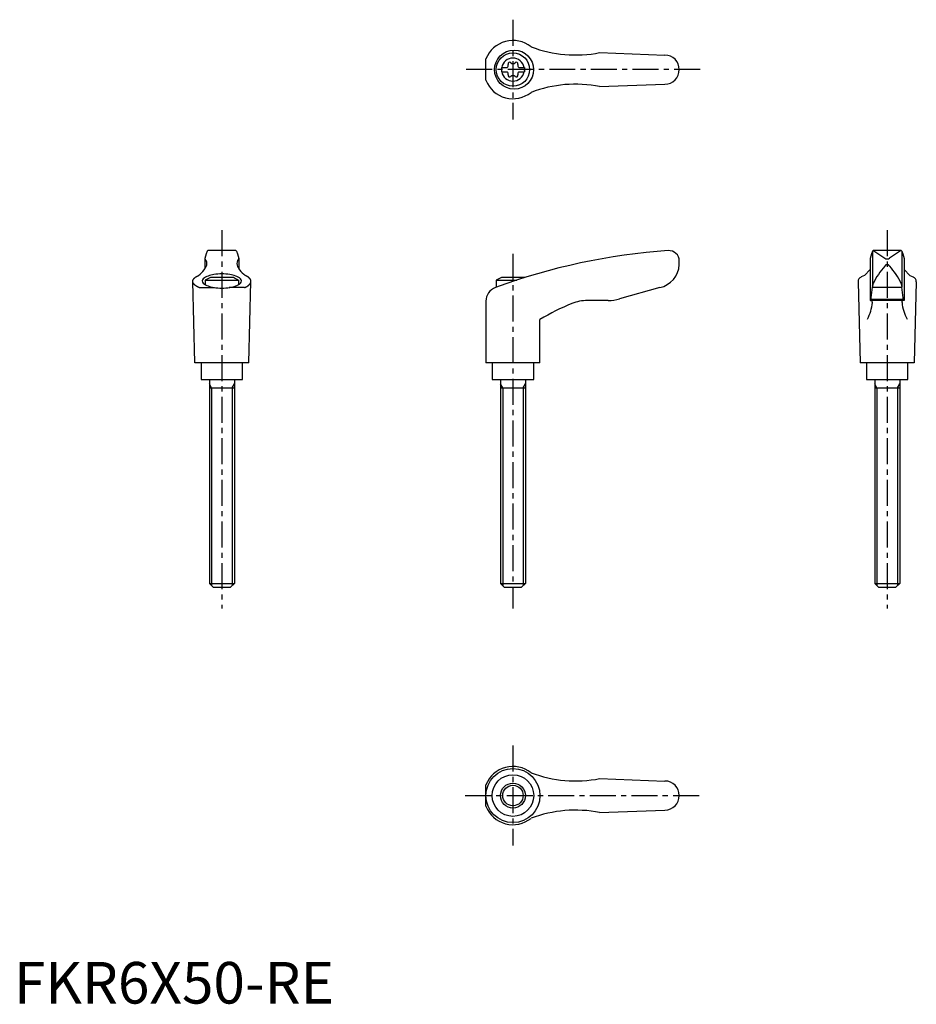
# Model space of a CAD drawing. Extents: x 1 to 217, y 0 to 237.
import ezdxf

# ---------------------------------------------------------------- set-up
doc = ezdxf.new("R2010")
doc.units = 0
doc.header["$LTSCALE"] = 5
doc.linetypes.add('CENTER', pattern=[2, 1.25, -0.25, 0.25, -0.25])
doc.layers.get('0').update_dxf_attribs({"linetype": 'CONTINUOUS'})
doc.layers.add('1', color=1, linetype='CENTER')
doc.layers.add('3', color=3, linetype='CONTINUOUS')
doc.styles.add('STANDARD1', font='txt')

msp = doc.modelspace()

# ---------------------------------------------------------------- linework, layer by layer
for p, q in [((140.79, 228.58), (156.5, 228)), ((113.49, 221.93), (113.49, 227.07)), ((117.25, 225.03), (118.61, 225.03)), ((117.25, 225.03), (117.25, 223.97)), ((121.39, 225.03), (122.75, 225.03)), ((122.75, 225.03), (122.75, 223.97)), ((117.25, 223.97), (118.61, 223.97)), ((121.39, 223.97), (122.75, 223.97)), ((140.79, 220.42), (156.5, 221)), ((46.21, 180.24), (45.92, 179.1)), ((46.47, 180.88), (46.21, 180.24)), ((53.35, 181), (46.65, 181)), ((53.53, 180.88), (53.79, 180.24)), ((53.79, 180.24), (54.08, 179.1)), ((206.21, 180.24), (205.92, 179.1)), ((206.47, 180.88), (206.21, 180.24)), ((206.5, 180.82), (206.5, 172.54)), ((213.35, 181), (206.64, 181)), ((206.77, 180.97), (209.43, 179.16)), ((213.23, 180.97), (210.57, 179.16)), ((213.5, 180.82), (213.5, 172.54)), ((213.53, 180.88), (213.79, 180.24)), ((213.79, 180.24), (214.08, 179.1)), ((45.92, 179.06), (45.92, 176.59)), ((54.08, 179.06), (54.08, 176.59)), ((160, 177.62), (160, 178.5)), ((205.92, 179.09), (205.92, 169)), ((214.08, 179.09), (214.08, 169)), ((205.92, 176.46), (204.53, 175.01)), ((214.08, 176.46), (215.47, 175.01)), ((43.5, 154), (43, 173.6)), ((46, 173.92), (46, 172.79)), ((46, 173.92), (54, 173.92)), ((52.76, 174.5), (47.24, 174.5)), ((54, 173.92), (54, 172.79)), ((56.5, 154), (57, 173.6)), ((116, 173.92), (120.97, 173.92)), ((116, 173.92), (116, 172.2)), ((122.76, 174.5), (117.24, 174.5)), ((203, 173.51), (203.5, 154)), ((204.53, 175.01), (203.73, 174.65)), ((215.47, 175.01), (216.27, 174.65)), ((217, 173.51), (216.5, 154)), ((44.52, 172.12), (48.24, 172.12)), ((55.48, 172.12), (51.76, 172.12)), ((155.3, 172.11), (145.64, 169.38)), ((206.05, 169.04), (206.46, 172.18)), ((206.49, 172.47), (206.46, 172.18)), ((206.46, 172.18), (213.54, 172.18)), ((206.49, 172.47), (206.51, 172.72)), ((213.51, 172.47), (213.49, 172.72)), ((213.51, 172.47), (213.54, 172.18)), ((213.95, 169.04), (213.54, 172.18)), ((113.49, 168.83), (113.49, 154)), ((142.91, 169), (137.95, 169)), ((214.08, 169), (205.92, 169)), ((206.09, 169.34), (213.91, 169.34)), ((126.49, 154), (126.49, 164.46)), ((56.5, 154), (43.5, 154)), ((45, 154), (45, 150)), ((55, 150), (55, 154)), ((126.49, 154), (113.49, 154)), ((115, 154), (115, 150)), ((125, 150), (125, 154)), ((216.5, 154), (203.5, 154)), ((205, 154), (205, 150)), ((215, 150), (215, 154)), ((45, 150), (55, 150)), ((47, 150), (47, 101)), ((53, 150), (53, 101)), ((115, 150), (125, 150)), ((117, 150), (117, 101)), ((123, 150), (123, 101)), ((205, 150), (215, 150)), ((207, 150), (207, 101)), ((213, 150), (213, 101)), ((47, 148), (53, 148)), ((117, 148), (123, 148)), ((207, 148), (213, 148)), ((47, 101), (53, 101)), ((48, 100), (47, 101)), ((52, 100), (48, 100)), ((53, 101), (52, 100)), ((117, 101), (123, 101)), ((118, 100), (117, 101)), ((122, 100), (118, 100)), ((123, 101), (122, 100)), ((207, 101), (213, 101)), ((208, 100), (207, 101)), ((212, 100), (208, 100)), ((213, 101), (212, 100)), ((113.49, 47.43), (113.49, 52.57)), ((140.79, 54.08), (156.5, 53.5)), ((140.79, 45.92), (156.5, 46.5))]:
    msp.add_line(p, q)
msp.add_lwpolyline([(54.71, 173.69, 0.217243), (54.46, 174.22, 0.092715), (53.33, 174.88, 0.04939), (51.92, 175.24, 0.036996), (50, 175.38, 0.036996), (48.08, 175.24, 0.04939), (46.67, 174.88, 0.092715), (45.54, 174.22, 0.217243), (45.29, 173.69, 0.217243), (45.54, 173.15, 0.092715), (46.67, 172.49, 0.04939), (48.08, 172.14, 0.036996), (50, 171.99, 0.036996), (51.92, 172.14, 0.04939), (53.33, 172.49, 0.092715), (54.46, 173.15, 0.217243)], format="xyb", close=True)
for points in [[(210.59, 177.26, 0), (210.59, 177.27, 0), (210.58, 177.28, 0), (210.57, 177.29, 0), (210.56, 177.31, 0), (210.56, 177.31, 0), (210.55, 177.32, 0), (210.54, 177.34, 0), (210.53, 177.34, 0), (210.52, 177.35, 0), (210.51, 177.36, 0), (210.51, 177.37, 0), (210.5, 177.38, 0), (210.49, 177.39, 0), (210.48, 177.4, 0), (210.47, 177.41, 0), (210.46, 177.42, 0), (210.46, 177.43, 0), (210.45, 177.43, 0), (210.44, 177.44, 0), (210.43, 177.45, 0), (210.42, 177.46, 0), (210.41, 177.47, 0), (210.4, 177.47, 0), (210.39, 177.48, 0), (210.38, 177.49, 0), (210.38, 177.49, 0), (210.37, 177.5, 0), (210.36, 177.51, 0), (210.35, 177.51, 0), (210.34, 177.52, 0), (210.33, 177.53, 0), (210.32, 177.53, 0), (210.31, 177.54, 0), (210.3, 177.54, 0), (210.29, 177.55, 0), (210.28, 177.55, 0), (210.27, 177.56, 0), (210.26, 177.56, 0), (210.25, 177.57, 0), (210.24, 177.57, 0), (210.23, 177.58, 0), (210.22, 177.58, 0), (210.21, 177.58, 0), (210.2, 177.59, 0), (210.19, 177.59, 0), (210.18, 177.59, 0), (210.17, 177.6, 0), (210.16, 177.6, 0), (210.15, 177.6, 0), (210.14, 177.61, 0), (210.13, 177.61, 0), (210.12, 177.61, 0), (210.11, 177.61, 0), (210.1, 177.62, 0), (210.09, 177.62, 0), (210.08, 177.62, 0), (210.07, 177.62, 0), (210.06, 177.62, 0), (210.05, 177.62, 0), (210.04, 177.62, 0), (210.03, 177.62, 0), (210.02, 177.62, 0), (210.01, 177.62, 0), (210, 177.62, 0), (209.99, 177.62, 0), (209.98, 177.62, 0), (209.97, 177.62, 0), (209.96, 177.62, 0), (209.95, 177.62, 0), (209.94, 177.62, 0), (209.93, 177.62, 0), (209.92, 177.62, 0), (209.91, 177.62, 0), (209.9, 177.62, 0), (209.89, 177.61, 0), (209.88, 177.61, 0), (209.87, 177.61, 0), (209.86, 177.61, 0), (209.85, 177.6, 0), (209.84, 177.6, 0), (209.83, 177.6, 0), (209.82, 177.59, 0), (209.81, 177.59, 0), (209.8, 177.59, 0), (209.79, 177.58, 0), (209.78, 177.58, 0), (209.77, 177.58, 0), (209.76, 177.57, 0), (209.75, 177.57, 0), (209.74, 177.56, 0), (209.73, 177.56, 0), (209.72, 177.55, 0), (209.71, 177.55, 0), (209.7, 177.54, 0), (209.69, 177.54, 0), (209.68, 177.53, 0), (209.67, 177.53, 0), (209.66, 177.52, 0), (209.65, 177.51, 0), (209.64, 177.51, 0), (209.63, 177.5, 0), (209.62, 177.49, 0), (209.62, 177.49, 0), (209.61, 177.48, 0), (209.6, 177.47, 0), (209.59, 177.47, 0), (209.58, 177.46, 0), (209.57, 177.45, 0), (209.56, 177.44, 0), (209.55, 177.43, 0), (209.54, 177.43, 0), (209.54, 177.42, 0), (209.53, 177.41, 0), (209.52, 177.4, 0), (209.51, 177.39, 0), (209.5, 177.38, 0), (209.49, 177.37, 0), (209.49, 177.36, 0), (209.48, 177.35, 0), (209.47, 177.34, 0), (209.46, 177.34, 0), (209.45, 177.32, 0), (209.44, 177.31, 0), (209.44, 177.31, 0), (209.43, 177.29, 0), (209.42, 177.28, 0), (209.41, 177.27, 0), (209.41, 177.26, 0)], [(44.52, 172.12, 0), (44.47, 172.14, 0), (44.43, 172.16, 0), (44.38, 172.17, 0), (44.34, 172.19, 0), (44.3, 172.21, 0), (44.26, 172.23, 0), (44.22, 172.25, 0), (44.18, 172.27, 0), (44.14, 172.29, 0), (44.1, 172.31, 0), (44.06, 172.34, 0), (44.02, 172.36, 0), (43.99, 172.38, 0), (43.95, 172.4, 0), (43.91, 172.42, 0), (43.88, 172.44, 0), (43.85, 172.46, 0), (43.81, 172.48, 0), (43.78, 172.5, 0), (43.75, 172.53, 0), (43.71, 172.55, 0), (43.68, 172.57, 0), (43.65, 172.59, 0), (43.62, 172.62, 0), (43.59, 172.64, 0), (43.56, 172.66, 0), (43.54, 172.68, 0), (43.51, 172.71, 0), (43.48, 172.73, 0), (43.46, 172.75, 0), (43.43, 172.77, 0), (43.41, 172.8, 0), (43.38, 172.82, 0), (43.36, 172.84, 0), (43.34, 172.87, 0), (43.32, 172.89, 0), (43.3, 172.91, 0), (43.28, 172.94, 0), (43.26, 172.96, 0), (43.24, 172.98, 0), (43.22, 173.01, 0), (43.2, 173.03, 0), (43.19, 173.05, 0), (43.17, 173.08, 0), (43.15, 173.1, 0), (43.14, 173.12, 0), (43.13, 173.15, 0), (43.11, 173.17, 0), (43.1, 173.2, 0), (43.09, 173.22, 0), (43.08, 173.25, 0), (43.07, 173.27, 0), (43.06, 173.29, 0), (43.05, 173.32, 0), (43.04, 173.34, 0), (43.03, 173.37, 0), (43.03, 173.39, 0), (43.02, 173.41, 0), (43.02, 173.44, 0), (43.01, 173.46, 0), (43.01, 173.49, 0), (43, 173.51, 0), (43, 173.54, 0), (43, 173.56, 0), (43, 173.59, 0), (43, 173.61, 0), (43, 173.63, 0), (43, 173.66, 0), (43, 173.68, 0), (43.01, 173.71, 0), (43.01, 173.73, 0), (43.02, 173.75, 0), (43.02, 173.78, 0), (43.03, 173.8, 0), (43.03, 173.83, 0), (43.04, 173.85, 0), (43.05, 173.88, 0), (43.06, 173.9, 0), (43.07, 173.93, 0), (43.08, 173.95, 0), (43.09, 173.97, 0), (43.1, 174, 0), (43.11, 174.02, 0), (43.12, 174.05, 0), (43.14, 174.07, 0), (43.15, 174.09, 0), (43.17, 174.12, 0), (43.18, 174.14, 0), (43.2, 174.16, 0), (43.22, 174.19, 0), (43.24, 174.21, 0), (43.26, 174.24, 0), (43.28, 174.26, 0), (43.3, 174.28, 0), (43.32, 174.31, 0), (43.34, 174.33, 0), (43.36, 174.35, 0), (43.38, 174.38, 0), (43.41, 174.4, 0), (43.43, 174.42, 0), (43.46, 174.44, 0), (43.48, 174.47, 0), (43.51, 174.49, 0), (43.54, 174.51, 0), (43.56, 174.53, 0), (43.59, 174.56, 0), (43.62, 174.58, 0), (43.65, 174.6, 0), (43.68, 174.62, 0), (43.71, 174.65, 0), (43.74, 174.67, 0), (43.78, 174.69, 0), (43.81, 174.71, 0), (43.84, 174.73, 0), (43.88, 174.75, 0), (43.91, 174.78, 0), (43.95, 174.8, 0), (43.99, 174.82, 0), (44.02, 174.84, 0), (44.06, 174.86, 0), (44.1, 174.88, 0), (44.14, 174.9, 0), (44.18, 174.92, 0), (44.22, 174.94, 0), (44.26, 174.96, 0), (44.3, 174.98, 0), (44.34, 175, 0), (44.38, 175.02, 0)], [(55.48, 172.12, 0), (55.53, 172.14, 0), (55.57, 172.16, 0), (55.62, 172.17, 0), (55.66, 172.19, 0), (55.7, 172.21, 0), (55.74, 172.23, 0), (55.78, 172.25, 0), (55.82, 172.27, 0), (55.86, 172.29, 0), (55.9, 172.31, 0), (55.94, 172.34, 0), (55.98, 172.36, 0), (56.01, 172.38, 0), (56.05, 172.4, 0), (56.09, 172.42, 0), (56.12, 172.44, 0), (56.15, 172.46, 0), (56.19, 172.48, 0), (56.22, 172.5, 0), (56.25, 172.53, 0), (56.29, 172.55, 0), (56.32, 172.57, 0), (56.35, 172.59, 0), (56.38, 172.62, 0), (56.41, 172.64, 0), (56.44, 172.66, 0), (56.46, 172.68, 0), (56.49, 172.71, 0), (56.52, 172.73, 0), (56.54, 172.75, 0), (56.57, 172.77, 0), (56.59, 172.8, 0), (56.62, 172.82, 0), (56.64, 172.84, 0), (56.66, 172.87, 0), (56.68, 172.89, 0), (56.7, 172.91, 0), (56.72, 172.94, 0), (56.74, 172.96, 0), (56.76, 172.98, 0), (56.78, 173.01, 0), (56.8, 173.03, 0), (56.81, 173.05, 0), (56.83, 173.08, 0), (56.85, 173.1, 0), (56.86, 173.12, 0), (56.87, 173.15, 0), (56.89, 173.17, 0), (56.9, 173.2, 0), (56.91, 173.22, 0), (56.92, 173.25, 0), (56.93, 173.27, 0), (56.94, 173.29, 0), (56.95, 173.32, 0), (56.96, 173.34, 0), (56.97, 173.37, 0), (56.97, 173.39, 0), (56.98, 173.41, 0), (56.98, 173.44, 0), (56.99, 173.46, 0), (56.99, 173.49, 0), (57, 173.51, 0), (57, 173.54, 0), (57, 173.56, 0), (57, 173.59, 0), (57, 173.61, 0), (57, 173.63, 0), (57, 173.66, 0), (57, 173.68, 0), (56.99, 173.71, 0), (56.99, 173.73, 0), (56.98, 173.75, 0), (56.98, 173.78, 0), (56.97, 173.8, 0), (56.97, 173.83, 0), (56.96, 173.85, 0), (56.95, 173.88, 0), (56.94, 173.9, 0), (56.93, 173.93, 0), (56.92, 173.95, 0), (56.91, 173.97, 0), (56.9, 174, 0), (56.89, 174.02, 0), (56.88, 174.05, 0), (56.86, 174.07, 0), (56.85, 174.09, 0), (56.83, 174.12, 0), (56.82, 174.14, 0), (56.8, 174.16, 0), (56.78, 174.19, 0), (56.76, 174.21, 0), (56.74, 174.24, 0), (56.72, 174.26, 0), (56.7, 174.28, 0), (56.68, 174.31, 0), (56.66, 174.33, 0), (56.64, 174.35, 0), (56.62, 174.38, 0), (56.59, 174.4, 0), (56.57, 174.42, 0), (56.54, 174.44, 0), (56.52, 174.47, 0), (56.49, 174.49, 0), (56.46, 174.51, 0), (56.44, 174.53, 0), (56.41, 174.56, 0), (56.38, 174.58, 0), (56.35, 174.6, 0), (56.32, 174.62, 0), (56.29, 174.65, 0), (56.26, 174.67, 0), (56.22, 174.69, 0), (56.19, 174.71, 0), (56.16, 174.73, 0), (56.12, 174.75, 0), (56.09, 174.78, 0), (56.05, 174.8, 0), (56.01, 174.82, 0), (55.98, 174.84, 0), (55.94, 174.86, 0), (55.9, 174.88, 0), (55.86, 174.9, 0), (55.82, 174.92, 0), (55.78, 174.94, 0), (55.74, 174.96, 0), (55.7, 174.98, 0), (55.66, 175, 0), (55.62, 175.02, 0)], [(206.43, 168.5, 0), (206.43, 168.5, 0), (206.43, 168.51, 0), (206.43, 168.52, 0), (206.43, 168.52, 0), (206.43, 168.53, 0), (206.43, 168.53, 0), (206.43, 168.54, 0), (206.43, 168.55, 0), (206.43, 168.55, 0), (206.43, 168.56, 0), (206.43, 168.57, 0), (206.43, 168.57, 0), (206.43, 168.58, 0), (206.42, 168.58, 0), (206.42, 168.59, 0), (206.42, 168.6, 0), (206.42, 168.6, 0), (206.42, 168.61, 0), (206.42, 168.61, 0), (206.42, 168.62, 0), (206.42, 168.63, 0), (206.42, 168.63, 0), (206.42, 168.64, 0), (206.42, 168.64, 0), (206.42, 168.65, 0), (206.42, 168.66, 0), (206.42, 168.66, 0), (206.42, 168.67, 0), (206.42, 168.67, 0), (206.41, 168.68, 0), (206.41, 168.69, 0), (206.41, 168.69, 0), (206.41, 168.7, 0), (206.41, 168.7, 0), (206.41, 168.71, 0), (206.41, 168.71, 0), (206.41, 168.72, 0), (206.41, 168.72, 0), (206.41, 168.73, 0), (206.41, 168.74, 0), (206.41, 168.74, 0), (206.41, 168.75, 0), (206.4, 168.75, 0), (206.4, 168.76, 0), (206.4, 168.76, 0), (206.4, 168.77, 0), (206.4, 168.77, 0), (206.4, 168.78, 0), (206.4, 168.78, 0), (206.4, 168.79, 0), (206.39, 168.79, 0), (206.39, 168.8, 0), (206.39, 168.8, 0), (206.39, 168.81, 0), (206.39, 168.81, 0), (206.39, 168.82, 0), (206.39, 168.82, 0), (206.38, 168.83, 0), (206.38, 168.83, 0), (206.38, 168.84, 0), (206.38, 168.84, 0), (206.38, 168.84, 0), (206.38, 168.85, 0), (206.38, 168.85, 0), (206.38, 168.86, 0), (206.37, 168.86, 0), (206.37, 168.87, 0), (206.37, 168.87, 0), (206.37, 168.87, 0), (206.37, 168.88, 0), (206.37, 168.88, 0), (206.36, 168.89, 0), (206.36, 168.89, 0), (206.36, 168.89, 0), (206.36, 168.9, 0), (206.36, 168.9, 0), (206.36, 168.91, 0), (206.35, 168.91, 0), (206.35, 168.91, 0), (206.35, 168.91, 0), (206.35, 168.92, 0), (206.35, 168.92, 0), (206.34, 168.93, 0), (206.34, 168.93, 0), (206.34, 168.93, 0), (206.34, 168.94, 0), (206.34, 168.94, 0), (206.34, 168.94, 0), (206.33, 168.94, 0), (206.33, 168.95, 0), (206.33, 168.95, 0), (206.33, 168.95, 0), (206.33, 168.95, 0), (206.32, 168.96, 0), (206.32, 168.96, 0), (206.32, 168.96, 0), (206.32, 168.96, 0), (206.32, 168.97, 0), (206.31, 168.97, 0), (206.31, 168.97, 0), (206.31, 168.97, 0), (206.31, 168.97, 0), (206.31, 168.98, 0), (206.31, 168.98, 0), (206.3, 168.98, 0), (206.3, 168.98, 0), (206.3, 168.98, 0), (206.3, 168.99, 0), (206.29, 168.99, 0), (206.29, 168.99, 0), (206.29, 168.99, 0), (206.29, 168.99, 0), (206.29, 168.99, 0), (206.28, 168.99, 0), (206.28, 168.99, 0), (206.28, 169, 0), (206.28, 169, 0), (206.28, 169, 0), (206.27, 169, 0), (206.27, 169, 0), (206.27, 169, 0), (206.27, 169, 0), (206.26, 169, 0), (206.26, 169, 0), (206.26, 169, 0), (206.26, 169, 0), (206.26, 169, 0), (206.25, 169, 0)], [(213.57, 168.5, 0), (213.57, 168.5, 0), (213.57, 168.51, 0), (213.57, 168.52, 0), (213.57, 168.52, 0), (213.57, 168.53, 0), (213.57, 168.53, 0), (213.57, 168.54, 0), (213.57, 168.55, 0), (213.57, 168.55, 0), (213.57, 168.56, 0), (213.57, 168.57, 0), (213.57, 168.57, 0), (213.57, 168.58, 0), (213.58, 168.58, 0), (213.58, 168.59, 0), (213.58, 168.6, 0), (213.58, 168.6, 0), (213.58, 168.61, 0), (213.58, 168.61, 0), (213.58, 168.62, 0), (213.58, 168.63, 0), (213.58, 168.63, 0), (213.58, 168.64, 0), (213.58, 168.64, 0), (213.58, 168.65, 0), (213.58, 168.66, 0), (213.58, 168.66, 0), (213.58, 168.67, 0), (213.58, 168.67, 0), (213.59, 168.68, 0), (213.59, 168.69, 0), (213.59, 168.69, 0), (213.59, 168.7, 0), (213.59, 168.7, 0), (213.59, 168.71, 0), (213.59, 168.71, 0), (213.59, 168.72, 0), (213.59, 168.72, 0), (213.59, 168.73, 0), (213.59, 168.74, 0), (213.59, 168.74, 0), (213.59, 168.75, 0), (213.6, 168.75, 0), (213.6, 168.76, 0), (213.6, 168.76, 0), (213.6, 168.77, 0), (213.6, 168.77, 0), (213.6, 168.78, 0), (213.6, 168.78, 0), (213.6, 168.79, 0), (213.61, 168.79, 0), (213.61, 168.8, 0), (213.61, 168.8, 0), (213.61, 168.81, 0), (213.61, 168.81, 0), (213.61, 168.82, 0), (213.61, 168.82, 0), (213.62, 168.83, 0), (213.62, 168.83, 0), (213.62, 168.84, 0), (213.62, 168.84, 0), (213.62, 168.84, 0), (213.62, 168.85, 0), (213.62, 168.85, 0), (213.62, 168.86, 0), (213.63, 168.86, 0), (213.63, 168.87, 0), (213.63, 168.87, 0), (213.63, 168.87, 0), (213.63, 168.88, 0), (213.63, 168.88, 0), (213.64, 168.89, 0), (213.64, 168.89, 0), (213.64, 168.89, 0), (213.64, 168.9, 0), (213.64, 168.9, 0), (213.64, 168.91, 0), (213.65, 168.91, 0), (213.65, 168.91, 0), (213.65, 168.91, 0), (213.65, 168.92, 0), (213.65, 168.92, 0), (213.66, 168.93, 0), (213.66, 168.93, 0), (213.66, 168.93, 0), (213.66, 168.94, 0), (213.66, 168.94, 0), (213.66, 168.94, 0), (213.67, 168.94, 0), (213.67, 168.95, 0), (213.67, 168.95, 0), (213.67, 168.95, 0), (213.67, 168.95, 0), (213.68, 168.96, 0), (213.68, 168.96, 0), (213.68, 168.96, 0), (213.68, 168.96, 0), (213.68, 168.97, 0), (213.69, 168.97, 0), (213.69, 168.97, 0), (213.69, 168.97, 0), (213.69, 168.97, 0), (213.69, 168.98, 0), (213.69, 168.98, 0), (213.7, 168.98, 0), (213.7, 168.98, 0), (213.7, 168.98, 0), (213.7, 168.99, 0), (213.71, 168.99, 0), (213.71, 168.99, 0), (213.71, 168.99, 0), (213.71, 168.99, 0), (213.71, 168.99, 0), (213.72, 168.99, 0), (213.72, 168.99, 0), (213.72, 169, 0), (213.72, 169, 0), (213.72, 169, 0), (213.73, 169, 0), (213.73, 169, 0), (213.73, 169, 0), (213.73, 169, 0), (213.74, 169, 0), (213.74, 169, 0), (213.74, 169, 0), (213.74, 169, 0), (213.74, 169, 0), (213.75, 169, 0)]]:
    msp.add_polyline3d(points)
for centre, radius in [((120.28, 224.5), 4.7), ((120, 224.5), 4), ((119.99, 50), 6.5), ((120, 50), 5), ((120, 50), 3)]:
    msp.add_circle(centre, radius)
for centre, radius, start, end in [((120, 224.5), 7, 51.4687, 158.4348), ((135.04, 258.01), 30, 249.1552, 281.1603), ((120, 224.5), 2.76, 10.9784, 169.0216), ((156.5, 224.5), 3.5, 270, 90), ((118.17, 225.56), 0.691, 309.6889, 16.6582), ((119.21, 225.87), 0.395, 43.3418, 196.6582), ((120, 226.61), 0.691, 223.3418, 316.6582), ((120.79, 225.87), 0.395, 343.3418, 136.6582), ((121.83, 225.56), 0.691, 163.3418, 230.3111), ((120, 224.5), 2.76, 175.9774, 184.0226), ((120, 224.5), 2.76, 190.9784, 349.0216), ((118.17, 223.44), 0.691, 343.3418, 50.3111), ((119.21, 223.13), 0.395, 163.3418, 316.6582), ((120, 222.39), 0.691, 43.3418, 136.6582), ((120.79, 223.13), 0.395, 223.3418, 16.6582), ((121.83, 223.44), 0.691, 129.6889, 196.6582), ((120, 224.5), 2.76, 355.9774, 4.0226), ((120, 224.5), 7, 201.5652, 308.5313), ((135.04, 190.99), 30, 78.8397, 110.8448), ((46.65, 180.8), 0.2, 90, 157.5071), ((53.35, 180.8), 0.2, 22.4929, 90), ((167.57, 31.34), 150, 93.9159, 110.1987), ((157.5, 178.5), 2.5, 0, 93.9159), ((206.65, 180.8), 0.2, 90, 157.5071), ((206.62, 180.6), 0.4, 68.2692, 84.6963), ((213.38, 180.6), 0.4, 95.3037, 111.7308), ((213.35, 180.8), 0.2, 22.4929, 90), ((46.12, 179.05), 0.2, 165.8981, 224.3775), ((44.9, 177.86), 1.5, 345.4581, 44.3775), ((55.1, 177.86), 1.5, 135.6225, 194.5419), ((53.88, 179.05), 0.2, 315.6225, 14.1019), ((154.01, 177.97), 6, 282.4359, 356.7003), ((210, 179.98), 1, 235.7682, 304.2318), ((38.8, 182.08), 9, 308.3354, 320.5503), ((41.68, 179.26), 5, 324.567, 339.2483), ((58.32, 179.26), 5, 200.7517, 215.433), ((61.2, 182.08), 9, 219.4497, 231.6646), ((224.51, 164.15), 20, 139.0359, 153.46), ((195.49, 164.15), 20, 26.54, 40.9641), ((50, 166.99), 8, 110.1573, 120), ((50, 166.99), 8, 60, 69.8427), ((120, 166.99), 8, 110.1573, 120), ((120, 166.99), 8, 69.7285, 69.8427), ((204.25, 173.51), 1.25, 114.3591, 180), ((207.51, 172.64), 1, 153.46, 175.3848), ((212.49, 172.64), 1, 4.6152, 26.54), ((215.75, 173.51), 1.25, 0, 65.6409), ((116.99, 168.83), 3.5, 110.1987, 180), ((156.84, 112.7), 60, 112.195, 120.3836), ((137.95, 159), 10, 90, 112.195), ((142.91, 179), 10, 270, 285.8), ((196.46, 169.31), 10, 331.2337, 355.3296), ((206, 169.05), 0.05, 270, 352.547), ((223.54, 169.31), 10, 184.6704, 208.7663), ((214, 169.05), 0.05, 187.453, 270), ((120, 50), 7, 51.4687, 158.4348), ((135.04, 83.51), 30, 249.1552, 281.1603), ((156.5, 50), 3.5, 270, 90), ((120, 50), 7, 201.5652, 308.5313), ((135.04, 16.49), 30, 78.8397, 110.8448)]:
    msp.add_arc(centre, radius, start, end)
at = {"layer": '1'}
for p, q in [((120, 236.5), (120, 212.5)), ((165, 224.5), (108.49, 224.5)), ((50, 185.87), (50, 95)), ((210, 185.87), (210, 95)), ((120, 180.18), (120, 95)), ((120, 62), (120, 38)), ((108.49, 50), (165, 50))]:
    msp.add_line(p, q, dxfattribs=at)
at = {"layer": '3'}
for p, q in [((47.54, 148), (47, 148.94)), ((47.54, 148), (47.54, 100.46)), ((52.46, 148), (53, 148.94)), ((52.46, 148), (52.46, 100.46)), ((117.54, 148), (117, 148.94)), ((117.54, 148), (117.54, 100.46)), ((122.46, 148), (123, 148.94)), ((122.46, 148), (122.46, 100.46)), ((207.54, 148), (207, 148.94)), ((207.54, 148), (207.54, 100.46)), ((212.46, 148), (213, 148.94)), ((212.46, 148), (212.46, 100.46))]:
    msp.add_line(p, q, dxfattribs=at)
msp.add_circle((120, 50), 2.46, dxfattribs=at)

# ---------------------------------------------------------------- texts
at = {"color": 3, "style": 'STANDARD1'}
msp.add_text('FKR6X50-RE', height=10, dxfattribs=at).set_placement((0, 0))

doc.saveas('drawing.dxf')
